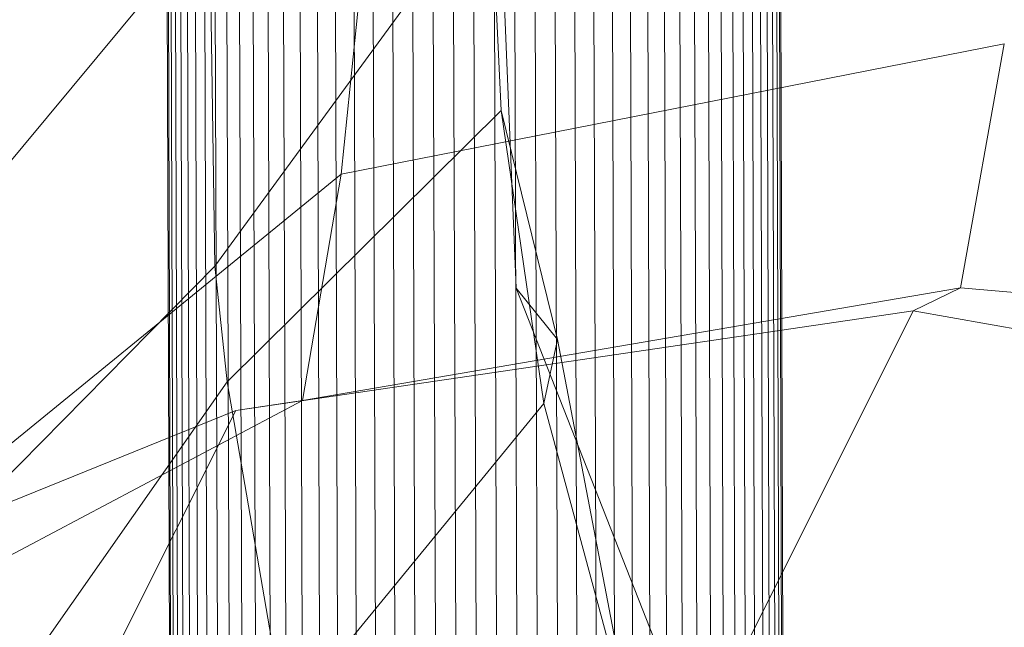
# Model space of a CAD drawing. Units: millimetres. Extents: x -239839 to -231652, y -31622 to -24602.
# Drawn here: x -237641 to -237589, y -27989 to -27958 of the extents above; entities that cross this region are included whole.
import ezdxf

# ---------------------------------------------------------------- set-up
doc = ezdxf.new("R2010")
doc.units = ezdxf.units.MM
doc.linetypes.add('K5LT32823', pattern=[0])
doc.linetypes.add('K5LT32824', pattern=[0])
doc.layers.get('0').update_dxf_attribs({"true_color": 0x5890e1})

# ---------------------------------------------------------------- blocks, each defined once
blk = doc.blocks.new('U3')
at = {"color": 61, "linetype": 'K5LT32824', "lineweight": 18, "true_color": 0xd6e499}
for p, q in [((-237618.953, -27919.012), (-237623.781, -27965.883)), ((-237616.422, -27929.623), (-237614.656, -27971.824)), ((-237630.375, -27970.672), (-237616, -27951.027)), ((-237615.438, -27962.572), (-237616, -27951.027)), ((-237630.641, -27952.721), (-237643.266, -27967.92)), ((-237630.641, -27952.721), (-237630.375, -27970.672)), ((-237589.219, -27959.09), (-237623.781, -27965.883)), ((-237589.219, -27959.09), (-237591.5, -27971.814)), ((-237615.438, -27962.572), (-237629.719, -27976.709)), ((-237612.5, -27974.502), (-237615.438, -27962.572)), ((-237613.219, -27977.838), (-237615.438, -27962.572)), ((-237623.781, -27965.883), (-237646.016, -27983.988)), ((-237623.781, -27965.883), (-237625.797, -27977.682)), ((-237630.375, -27970.672), (-237642.859, -27983.338)), ((-237629.719, -27976.709), (-237630.375, -27970.672)), ((-237591.5, -27971.814), (-237625.797, -27977.682)), ((-237614.656, -27971.824), (-237599.391, -28010.621)), ((-237614.656, -27971.824), (-237612.5, -27974.502)), ((-237591.5, -27971.814), (-237593.969, -27972.998)), ((-237557.109, -27974.734), (-237591.5, -27971.814)), ((-237593.969, -27972.998), (-237629.281, -27978.203)), ((-237593.969, -27972.998), (-237602.609, -27990.273)), ((-237558.312, -27979.307), (-237593.969, -27972.998)), ((-237613.219, -27977.838), (-237612.5, -27974.502)), ((-237608.609, -27994.844), (-237612.5, -27974.502)), ((-237629.719, -27976.709), (-237642.047, -27994.273)), ((-237626.703, -27994.244), (-237629.719, -27976.709)), ((-237625.797, -27977.682), (-237644.906, -27987.781)), ((-237625.797, -27977.682), (-237629.281, -27978.203)), ((-237613.219, -27977.838), (-237626.703, -27994.244)), ((-237613.219, -27977.838), (-237608.609, -27994.844)), ((-237629.281, -27978.203), (-237650.078, -27986.607)), ((-237629.281, -27978.203), (-237639.359, -27998.312))]:
    blk.add_line(p, q, dxfattribs=at)
blk = doc.blocks.new('U5')
at = {"color": 136, "linetype": 'K5LT32823', "lineweight": 18, "true_color": 0x068771}
for p, q in [((-237600.625, -28095.283), (-237605.047, -26747.75)), ((-237600.484, -28095.281), (-237604.906, -26747.75)), ((-237600.422, -28095.281), (-237604.828, -26747.75)), ((-237632.391, -28095.387), (-237636.812, -26747.855)), ((-237632.328, -28095.387), (-237636.75, -26747.855)), ((-237632.188, -28095.385), (-237636.609, -26747.855)), ((-237631.969, -28095.385), (-237636.391, -26747.854)), ((-237631.688, -28095.385), (-237636.109, -26747.854)), ((-237631.344, -28095.383), (-237635.75, -26747.852)), ((-237630.922, -28095.381), (-237635.344, -26747.85)), ((-237630.438, -28095.381), (-237634.859, -26747.85)), ((-237629.891, -28095.379), (-237634.312, -26747.848)), ((-237629.281, -28095.377), (-237633.703, -26747.846)), ((-237628.625, -28095.375), (-237633.047, -26747.844)), ((-237627.906, -28095.371), (-237632.328, -26747.84)), ((-237627.141, -28095.369), (-237631.562, -26747.838)), ((-237626.328, -28095.367), (-237630.734, -26747.836)), ((-237625.469, -28095.363), (-237629.875, -26747.832)), ((-237624.562, -28095.361), (-237628.984, -26747.83)), ((-237623.625, -28095.357), (-237628.047, -26747.826)), ((-237622.656, -28095.354), (-237627.078, -26747.824)), ((-237621.656, -28095.352), (-237626.078, -26747.82)), ((-237620.641, -28095.348), (-237625.047, -26747.816)), ((-237619.594, -28095.344), (-237624.016, -26747.812)), ((-237618.531, -28095.342), (-237622.953, -26747.811)), ((-237617.469, -28095.338), (-237621.891, -26747.807)), ((-237616.406, -28095.334), (-237620.828, -26747.803)), ((-237615.344, -28095.33), (-237619.75, -26747.799)), ((-237614.281, -28095.326), (-237618.688, -26747.795)), ((-237613.219, -28095.324), (-237617.641, -26747.793)), ((-237612.172, -28095.32), (-237616.594, -26747.789)), ((-237611.156, -28095.316), (-237615.578, -26747.785)), ((-237610.156, -28095.314), (-237614.578, -26747.781)), ((-237609.188, -28095.311), (-237613.609, -26747.779)), ((-237608.25, -28095.307), (-237612.672, -26747.775)), ((-237607.344, -28095.305), (-237611.766, -26747.773)), ((-237606.484, -28095.301), (-237610.906, -26747.77)), ((-237605.672, -28095.299), (-237610.094, -26747.768)), ((-237604.906, -28095.297), (-237609.328, -26747.766)), ((-237604.188, -28095.293), (-237608.609, -26747.762)), ((-237603.531, -28095.291), (-237607.938, -26747.76)), ((-237602.922, -28095.289), (-237607.344, -26747.758)), ((-237602.375, -28095.287), (-237606.797, -26747.756)), ((-237601.891, -28095.287), (-237606.312, -26747.756)), ((-237601.469, -28095.285), (-237605.891, -26747.754)), ((-237601.125, -28095.283), (-237605.547, -26747.752)), ((-237600.844, -28095.283), (-237605.266, -26747.752))]:
    blk.add_line(p, q, dxfattribs=at)

msp = doc.modelspace()

# ---------------------------------------------------------------- block references
for name in ['U5', 'U3']:
    msp.add_blockref(name, (0, 0))

doc.saveas('drawing.dxf')
